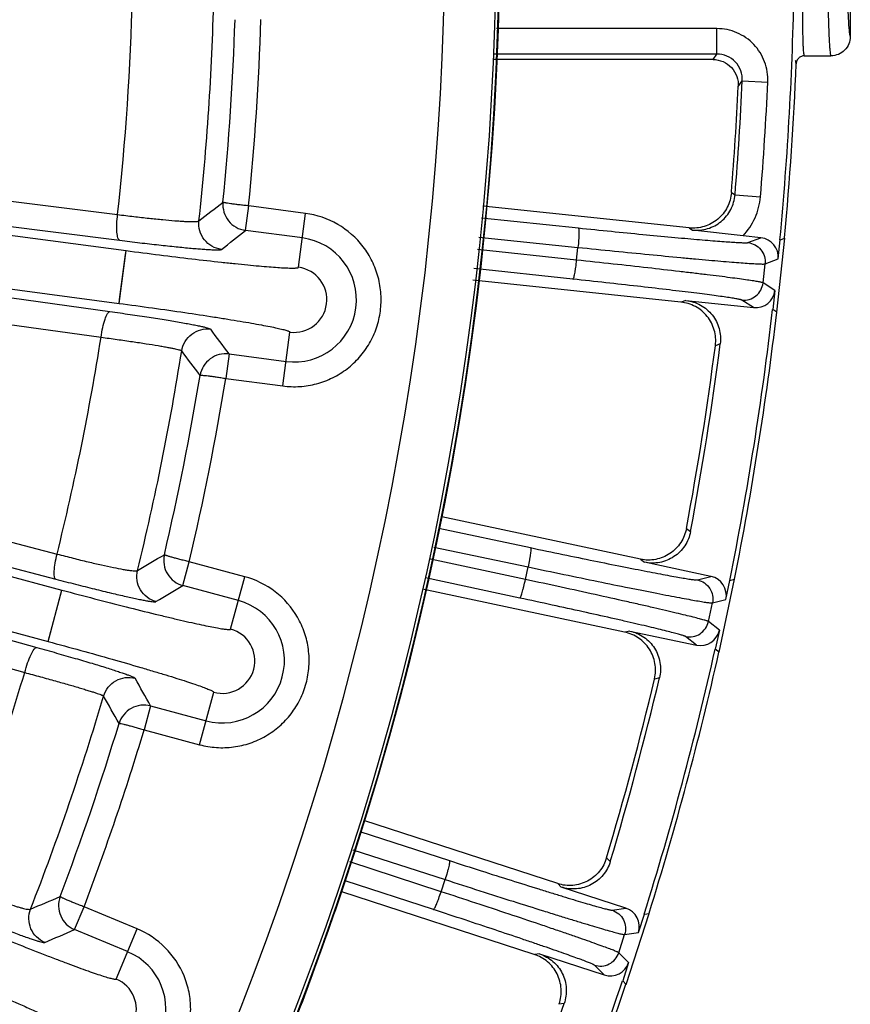
# Model space of a CAD drawing. Units: inches. Extents: x 0 to 17, y 0 to 11.
# Drawn here: x 5.8 to 6.2, y 3.5 to 4 of the extents above; entities that cross this region are included whole.
import ezdxf

# ---------------------------------------------------------------- set-up
doc = ezdxf.new("R2010")
doc.units = ezdxf.units.IN
doc.header["$LTSCALE"] = 0.935
doc.header["$MEASUREMENT"] = 0
doc.layers.get('0').update_dxf_attribs({"linetype": 'CONTINUOUS'})
doc.layers.add('3_ALL_AXES', color=7, linetype='CONTINUOUS')
doc.layers.add('7_ALL_FEATURES', color=7, linetype='CONTINUOUS')

msp = doc.modelspace()

# ---------------------------------------------------------------- linework, layer by layer
at = {"color": 7, "linetype": 'CONTINUOUS'}
msp.add_line((6.18619, 3.99208), (6.18619, 3.96749), dxfattribs=at)
at = {"color": 9, "linetype": 'CONTINUOUS'}
for p, q in [((5.21584, 3.95767), (5.8302, 3.88102)), ((5.21681, 3.94519), (5.83117, 3.86853)), ((5.21681, 3.94519), (5.83434, 3.86351)), ((5.22008, 3.91865), (5.83095, 3.83786)), ((5.22008, 3.91865), (5.82645, 3.83392)), ((5.21581, 3.90617), (5.82218, 3.82144)), ((5.89231, 3.87331), (5.89388, 3.8852)), ((5.92153, 3.88155), (5.89388, 3.8852)), ((5.91807, 3.8554), (5.92153, 3.88155)), ((5.91996, 3.86966), (5.89231, 3.87331)), ((5.21579, 3.86876), (5.80078, 3.71614)), ((5.83095, 3.83786), (5.83434, 3.86351)), ((5.83409, 3.86165), (5.83434, 3.86351)), ((5.21514, 3.8566), (5.80013, 3.70397)), ((5.21514, 3.8566), (5.80318, 3.69866)), ((5.22164, 3.82806), (5.79646, 3.67367)), ((5.22164, 3.82806), (5.79094, 3.67078)), ((5.91045, 3.79778), (5.91391, 3.82393)), ((5.21575, 3.8159), (5.78505, 3.65862)), ((5.88437, 3.81333), (5.8828, 3.80144)), ((5.88437, 3.81333), (5.91202, 3.80967)), ((5.8828, 3.80144), (5.91045, 3.79778)), ((5.86192, 3.70081), (5.86503, 3.7124)), ((5.89197, 3.70516), (5.86503, 3.7124)), ((5.88886, 3.69358), (5.86192, 3.70081)), ((5.88513, 3.67969), (5.89197, 3.70516)), ((5.79646, 3.67367), (5.80318, 3.69866)), ((5.80268, 3.69685), (5.80318, 3.69866)), ((5.87005, 3.62356), (5.87689, 3.64903)), ((5.84623, 3.64238), (5.84312, 3.63079)), ((5.84623, 3.64238), (5.87316, 3.63514)), ((5.84312, 3.63079), (5.87005, 3.62356)), ((5.80928, 3.53375), (5.81388, 3.54483)), ((5.83964, 3.53414), (5.81388, 3.54483)), ((5.83504, 3.52307), (5.80928, 3.53375)), ((5.82953, 3.50978), (5.83964, 3.53414))]:
    msp.add_line(p, q, dxfattribs=at)
for points in [[(5.83095, 3.83786), (5.83119, 3.83973), (5.83409, 3.86165)], [(5.79646, 3.67367), (5.79695, 3.67549), (5.80268, 3.69685)]]:
    msp.add_lwpolyline(points, dxfattribs=at)
at = {"color": 7, "linetype": 'CONTINUOUS'}
for centre, radius, start, end in [((4.56119, 4.01885), 1.45454, 334.92728, 85.00463), ((4.56119, 4.01885), 1.45478, 341.33335, 78.66811), ((4.13425, 4.16308), 1.90542, 340.72041, 341.33322), ((4.55838, 4.01472), 1.4561, 337.12808, 340.72049)]:
    msp.add_arc(centre, radius, start, end, dxfattribs=at)
at = {"color": 9, "linetype": 'CONTINUOUS'}
for centre, radius, start, end in [((4.56119, 4.01885), 1.45305, 334.87364, 20.07266), ((4.56119, 4.01885), 1.42806, 334.97416, 20.07266), ((4.58041, 4.01887), 1.25737, 353.70552, 358.59057), ((4.57003, 4.01888), 1.30732, 353.80969, 358.56617), ((4.56119, 4.01885), 1.32678, 354.2983, 358.1336), ((4.56119, 4.01885), 1.33937, 354.2735, 358.15841), ((3.56237, 6.84326), 3.75729, 307.88676, 308.11274), ((3.52649, 6.86007), 3.81023, 308.15856, 308.38285), ((5.91599, 3.83966), 0.03025, 262.466, 82.466), ((5.91599, 3.83966), 0.01587, 262.466, 82.466), ((2.81545, 1.53836), 3.82018, 36.54922, 36.77418), ((4.58085, 4.01886), 1.25693, 346.06363, 350.96313), ((4.57052, 4.01886), 1.30684, 346.2467, 351.01806), ((2.86089, 1.55003), 3.75925, 36.81919, 37.04632), ((4.56119, 4.01885), 1.32678, 346.7983, 350.6336), ((4.56119, 4.01885), 1.33937, 346.7735, 350.65841), ((3.94441, 6.94127), 3.74777, 300.38187, 300.61294), ((3.90056, 6.98027), 3.82122, 300.65457, 300.88267), ((5.88101, 3.66436), 0.03025, 254.966, 74.966), ((5.88101, 3.66436), 0.01587, 254.966, 74.966), ((4.58099, 4.01883), 1.25679, 338.41956, 343.34485), ((2.50878, 1.78865), 3.8177, 29.04916, 29.27994), ((4.5706, 4.01884), 1.30675, 338.67942, 343.4771), ((2.56317, 1.79871), 3.74779, 29.31896, 29.55253), ((4.56119, 4.01885), 1.32678, 339.2983, 343.1336), ((4.56119, 4.01885), 1.33937, 339.2735, 343.15841), ((4.32679, 7.00701), 3.75889, 292.87445, 293.11269), ((4.29475, 7.03653), 3.81618, 293.14663, 293.3828), ((5.82345, 3.49512), 0.03025, 247.466, 67.466), ((5.82345, 3.49512), 0.01587, 247.466, 67.466)]:
    msp.add_arc(centre, radius, start, end, dxfattribs=at)
for points, knots in [([(5.88141, 3.88703), (5.88125, 3.88544), (5.88156, 3.88215), (5.88384, 3.87778), (5.88758, 3.87458), (5.89072, 3.87353), (5.89231, 3.87331)], [0, 0, 0, 0, 0.249715, 0.499663, 0.749831, 1, 1, 1, 1]), ([(5.89388, 3.8852), (5.89308, 3.88528), (5.89152, 3.88545), (5.88924, 3.88571), (5.88714, 3.88598), (5.88529, 3.88623), (5.88394, 3.88644), (5.88303, 3.8866), (5.88249, 3.8867), (5.88207, 3.88679), (5.88174, 3.88688), (5.88154, 3.88694), (5.88142, 3.887), (5.88141, 3.88703)], [0, 0, 0, 0, 0.19041, 0.373812, 0.54349, 0.693216, 0.817544, 0.868737, 0.911989, 0.946937, 0.97325, 0.9907, 1, 1, 1, 1]), ([(5.83117, 3.86853), (5.83098, 3.86859), (5.83062, 3.86897), (5.83029, 3.8698), (5.83003, 3.871), (5.82978, 3.87324), (5.82978, 3.87663), (5.83001, 3.87949), (5.8302, 3.88102)], [0, 0, 0, 0, 0.044735, 0.113144, 0.208909, 0.331039, 0.640176, 1, 1, 1, 1]), ([(5.8302, 3.88102), (5.83283, 3.88068), (5.83792, 3.88006), (5.84525, 3.87923), (5.85189, 3.87854), (5.85691, 3.8781), (5.86044, 3.87784), (5.86268, 3.8777), (5.86463, 3.87761), (5.86628, 3.87757), (5.86761, 3.87757), (5.86862, 3.87762), (5.86928, 3.87771), (5.86965, 3.87782), (5.86973, 3.87791)], [0, 0, 0, 0, 0.199936, 0.38741, 0.556804, 0.703665, 0.767387, 0.824036, 0.87326, 0.914736, 0.94823, 0.97356, 0.990693, 1, 1, 1, 1]), ([(5.8806, 3.86408), (5.879, 3.86429), (5.87586, 3.86536), (5.8721, 3.86859), (5.86985, 3.873), (5.86956, 3.87631), (5.86973, 3.87791)], [0, 0, 0, 0, 0.249713, 0.5, 0.750287, 1, 1, 1, 1]), ([(5.91045, 3.79778), (5.91319, 3.79742), (5.91875, 3.79724), (5.92697, 3.79859), (5.93477, 3.80152), (5.94185, 3.80592), (5.94794, 3.81161), (5.9528, 3.81838), (5.95624, 3.82597), (5.95814, 3.83409), (5.95842, 3.84242), (5.95707, 3.85064), (5.95413, 3.85845), (5.94829, 3.86786), (5.9377, 3.8772), (5.92698, 3.88082), (5.92153, 3.88155)], [0, 0, 0, 0, 0.062527, 0.125167, 0.187732, 0.250298, 0.312875, 0.375451, 0.438024, 0.500598, 0.563174, 0.625748, 0.688322, 0.750885, 0.875399, 1, 1, 1, 1]), ([(5.83117, 3.86853), (5.83446, 3.86812), (5.84083, 3.86734), (5.85001, 3.86629), (5.85832, 3.8654), (5.86459, 3.86479), (5.86901, 3.8644), (5.87181, 3.86418), (5.87425, 3.86402), (5.8763, 3.86391), (5.87796, 3.86386), (5.87921, 3.86386), (5.88, 3.86391), (5.88041, 3.86399), (5.88055, 3.86404), (5.8806, 3.86408)], [0, 0, 0, 0, 0.200157, 0.38785, 0.557454, 0.704505, 0.768305, 0.825015, 0.874276, 0.915754, 0.949199, 0.974402, 0.991266, 0.996607, 1, 1, 1, 1]), ([(5.83434, 3.86351), (5.83977, 3.86279), (5.8504, 3.86142), (5.86586, 3.85954), (5.8781, 3.85815), (5.88714, 3.85719), (5.8932, 3.85658), (5.89871, 3.85607), (5.90359, 3.85565), (5.90781, 3.85533), (5.91133, 3.85512), (5.91411, 3.85502), (5.91596, 3.85501), (5.91705, 3.85507), (5.91758, 3.85515), (5.9179, 3.85522), (5.91806, 3.85534), (5.91807, 3.8554)], [0, 0, 0, 0, 0.194692, 0.381854, 0.55434, 0.632984, 0.705541, 0.771315, 0.829678, 0.880075, 0.922031, 0.955157, 0.979166, 0.987701, 0.993929, 0.997912, 1, 1, 1, 1]), ([(5.83095, 3.83786), (5.83637, 3.83715), (5.847, 3.8357), (5.86242, 3.8335), (5.87459, 3.83166), (5.88358, 3.83024), (5.88959, 3.82925), (5.89504, 3.82832), (5.89986, 3.82745), (5.90402, 3.82666), (5.90747, 3.82595), (5.91019, 3.82533), (5.91197, 3.82485), (5.913, 3.82451), (5.9135, 3.8243), (5.91379, 3.82415), (5.91392, 3.82399), (5.91391, 3.82393)], [0, 0, 0, 0, 0.194692, 0.381854, 0.55434, 0.632984, 0.705541, 0.771315, 0.829678, 0.880076, 0.922031, 0.955157, 0.979166, 0.987701, 0.993929, 0.997912, 1, 1, 1, 1]), ([(5.82218, 3.82144), (5.82239, 3.82303), (5.82291, 3.826), (5.82391, 3.82985), (5.82491, 3.8324), (5.82578, 3.83361), (5.82625, 3.83391), (5.82645, 3.83392)], [0, 0, 0, 0, 0.357054, 0.667512, 0.887006, 0.95572, 1, 1, 1, 1]), ([(5.82645, 3.83392), (5.82973, 3.83346), (5.8361, 3.83255), (5.84524, 3.83118), (5.8535, 3.82988), (5.85973, 3.82884), (5.86411, 3.82806), (5.86688, 3.82754), (5.86928, 3.82707), (5.8713, 3.82664), (5.87292, 3.82626), (5.87413, 3.82592), (5.87488, 3.82568), (5.87526, 3.82549), (5.87538, 3.8254), (5.87542, 3.82536)], [0, 0, 0, 0, 0.199852, 0.387421, 0.55699, 0.704094, 0.767973, 0.824792, 0.874125, 0.915672, 0.949175, 0.974401, 0.99127, 0.996611, 1, 1, 1, 1]), ([(5.86133, 3.81483), (5.86158, 3.81642), (5.86272, 3.81953), (5.86604, 3.82321), (5.87051, 3.82536), (5.87382, 3.82557), (5.87542, 3.82536)], [0, 0, 0, 0, 0.249713, 0.5, 0.750287, 1, 1, 1, 1]), ([(5.82218, 3.82144), (5.8248, 3.82109), (5.82989, 3.82039), (5.8372, 3.81935), (5.84381, 3.81835), (5.84879, 3.81755), (5.85228, 3.81694), (5.8545, 3.81654), (5.85642, 3.81617), (5.85804, 3.81584), (5.85933, 3.81554), (5.8603, 3.81528), (5.8609, 3.81508), (5.8612, 3.81493), (5.8613, 3.81486), (5.86133, 3.81483)], [0, 0, 0, 0, 0.199865, 0.387442, 0.557018, 0.704125, 0.768004, 0.824822, 0.874151, 0.915693, 0.949189, 0.974408, 0.99127, 0.996609, 1, 1, 1, 1]), ([(5.88437, 3.81333), (5.88278, 3.81354), (5.87949, 3.81334), (5.87504, 3.81121), (5.8717, 3.80759), (5.87055, 3.8045), (5.87028, 3.80292)], [0, 0, 0, 0, 0.25005, 0.500165, 0.750171, 1, 1, 1, 1]), ([(5.87028, 3.80292), (5.87031, 3.80295), (5.87043, 3.80298), (5.87065, 3.80298), (5.87098, 3.80297), (5.87163, 3.80294), (5.8727, 3.80285), (5.87424, 3.80268), (5.8761, 3.80244), (5.87819, 3.80215), (5.88046, 3.80181), (5.88201, 3.80157), (5.8828, 3.80144)], [0, 0, 0, 0, 0.009628, 0.027048, 0.053289, 0.088255, 0.182758, 0.307114, 0.45683, 0.626434, 0.809724, 1, 1, 1, 1]), ([(5.80013, 3.70397), (5.79997, 3.70405), (5.79967, 3.70446), (5.79935, 3.70579), (5.79937, 3.70829), (5.79983, 3.71194), (5.80042, 3.71468), (5.80078, 3.71614)], [0, 0, 0, 0, 0.044302, 0.112269, 0.32896, 0.638042, 1, 1, 1, 1]), ([(5.80078, 3.71614), (5.80336, 3.71546), (5.80837, 3.71418), (5.81558, 3.71241), (5.82212, 3.7109), (5.82782, 3.70967), (5.83196, 3.70887), (5.83474, 3.7084), (5.83638, 3.70817), (5.83771, 3.70802), (5.83873, 3.70797), (5.83941, 3.70799), (5.83979, 3.70808), (5.83988, 3.70817)], [0, 0, 0, 0, 0.199793, 0.387179, 0.556488, 0.70325, 0.823516, 0.872702, 0.914159, 0.947666, 0.973058, 0.990343, 1, 1, 1, 1]), ([(5.85291, 3.71584), (5.85255, 3.71428), (5.85243, 3.71098), (5.85412, 3.70635), (5.85741, 3.70268), (5.86037, 3.70123), (5.86192, 3.70081)], [0, 0, 0, 0, 0.249715, 0.499663, 0.749831, 1, 1, 1, 1]), ([(5.86503, 3.7124), (5.86425, 3.71258), (5.86272, 3.71295), (5.8605, 3.71351), (5.85846, 3.71404), (5.85665, 3.71454), (5.85534, 3.71492), (5.85446, 3.71519), (5.85394, 3.71536), (5.85353, 3.71552), (5.85322, 3.71564), (5.85302, 3.71573), (5.85292, 3.7158), (5.85291, 3.71584)], [0, 0, 0, 0, 0.19041, 0.373812, 0.54349, 0.693216, 0.817544, 0.868737, 0.911989, 0.946937, 0.97325, 0.9907, 1, 1, 1, 1]), ([(5.84885, 3.69303), (5.8473, 3.69345), (5.84432, 3.69492), (5.84102, 3.69861), (5.83936, 3.70329), (5.8395, 3.7066), (5.83988, 3.70817)], [0, 0, 0, 0, 0.249713, 0.5, 0.750287, 1, 1, 1, 1]), ([(5.80013, 3.70397), (5.80336, 3.70313), (5.80962, 3.70152), (5.81863, 3.69926), (5.82681, 3.69728), (5.83298, 3.69584), (5.83734, 3.69488), (5.84011, 3.69429), (5.84252, 3.69381), (5.84455, 3.69343), (5.8462, 3.69316), (5.84744, 3.693), (5.84823, 3.69294), (5.84866, 3.69297), (5.8488, 3.693), (5.84885, 3.69303)], [0, 0, 0, 0, 0.20012, 0.387844, 0.557497, 0.704579, 0.768383, 0.82509, 0.874342, 0.915807, 0.949238, 0.974425, 0.991275, 0.996612, 1, 1, 1, 1]), ([(5.87005, 3.62356), (5.87272, 3.62284), (5.87821, 3.62194), (5.88654, 3.6222), (5.89466, 3.62409), (5.90225, 3.62753), (5.90903, 3.63238), (5.91473, 3.63846), (5.91913, 3.64553), (5.92208, 3.65333), (5.92344, 3.66155), (5.92317, 3.66988), (5.92128, 3.678), (5.91672, 3.68809), (5.90744, 3.69874), (5.89728, 3.70373), (5.89197, 3.70516)], [0, 0, 0, 0, 0.062527, 0.125167, 0.187732, 0.250298, 0.312875, 0.375451, 0.438024, 0.500598, 0.563174, 0.625748, 0.688322, 0.750885, 0.875399, 1, 1, 1, 1]), ([(5.80318, 3.69866), (5.80846, 3.69724), (5.81883, 3.69449), (5.83391, 3.69061), (5.84586, 3.68763), (5.8547, 3.6855), (5.86063, 3.68411), (5.86602, 3.68288), (5.87081, 3.68183), (5.87495, 3.68096), (5.87841, 3.6803), (5.88116, 3.67983), (5.88299, 3.67958), (5.88407, 3.6795), (5.8846, 3.67951), (5.88494, 3.67954), (5.88511, 3.67963), (5.88513, 3.67969)], [0, 0, 0, 0, 0.194692, 0.381854, 0.55434, 0.632984, 0.705541, 0.771315, 0.829678, 0.880075, 0.922031, 0.955157, 0.979166, 0.987701, 0.993929, 0.997912, 1, 1, 1, 1]), ([(5.79646, 3.67367), (5.80175, 3.67226), (5.8121, 3.66944), (5.82709, 3.66524), (5.83893, 3.66183), (5.84764, 3.65925), (5.85348, 3.65748), (5.85876, 3.65585), (5.86343, 3.65436), (5.86745, 3.65303), (5.87078, 3.65187), (5.87339, 3.6509), (5.87509, 3.6502), (5.87607, 3.64972), (5.87653, 3.64945), (5.87681, 3.64926), (5.87691, 3.64909), (5.87689, 3.64903)], [0, 0, 0, 0, 0.194692, 0.381854, 0.55434, 0.632984, 0.705541, 0.771315, 0.829678, 0.880076, 0.922031, 0.955157, 0.979166, 0.987701, 0.993929, 0.997912, 1, 1, 1, 1]), ([(5.78505, 3.65862), (5.78547, 3.66021), (5.78637, 3.66316), (5.78788, 3.66695), (5.78921, 3.66942), (5.79023, 3.67055), (5.79074, 3.6708), (5.79094, 3.67078)], [0, 0, 0, 0, 0.356141, 0.667611, 0.888048, 0.956603, 1, 1, 1, 1]), ([(5.79094, 3.67078), (5.79415, 3.66989), (5.80039, 3.66815), (5.80934, 3.66559), (5.81742, 3.6632), (5.82351, 3.66134), (5.82778, 3.65999), (5.83048, 3.65911), (5.83283, 3.65832), (5.83479, 3.65762), (5.83636, 3.65703), (5.83752, 3.65654), (5.83824, 3.65619), (5.8386, 3.65595), (5.83871, 3.65585), (5.83874, 3.6558)], [0, 0, 0, 0, 0.199641, 0.387135, 0.556713, 0.703875, 0.767793, 0.824655, 0.874031, 0.915615, 0.949148, 0.974396, 0.991276, 0.996615, 1, 1, 1, 1]), ([(5.78505, 3.65862), (5.78763, 3.65793), (5.79262, 3.65659), (5.79979, 3.65461), (5.80627, 3.65278), (5.81115, 3.65136), (5.81457, 3.65032), (5.81674, 3.64965), (5.81862, 3.64905), (5.8202, 3.64853), (5.82146, 3.64809), (5.8224, 3.64773), (5.82298, 3.64747), (5.82327, 3.6473), (5.82336, 3.64723), (5.82339, 3.6472)], [0, 0, 0, 0, 0.199784, 0.387397, 0.55707, 0.704301, 0.768241, 0.825117, 0.874494, 0.916066, 0.949568, 0.974758, 0.991528, 0.996772, 1, 1, 1, 1]), ([(5.82339, 3.6472), (5.82385, 3.64874), (5.82538, 3.65168), (5.82916, 3.6549), (5.83387, 3.65644), (5.83718, 3.65622), (5.83874, 3.6558)], [0, 0, 0, 0, 0.249713, 0.5, 0.750287, 1, 1, 1, 1]), ([(5.84623, 3.64238), (5.84468, 3.64279), (5.84138, 3.64302), (5.8367, 3.6415), (5.83292, 3.63834), (5.83137, 3.63542), (5.8309, 3.63389)], [0, 0, 0, 0, 0.25005, 0.500165, 0.750171, 1, 1, 1, 1]), ([(5.8309, 3.63389), (5.83093, 3.63392), (5.83105, 3.63394), (5.83127, 3.63391), (5.8316, 3.63386), (5.83224, 3.63374), (5.83329, 3.63351), (5.83479, 3.63314), (5.8366, 3.63266), (5.83864, 3.6321), (5.84084, 3.63147), (5.84235, 3.63103), (5.84312, 3.63079)], [0, 0, 0, 0, 0.009628, 0.027048, 0.053289, 0.088255, 0.182758, 0.307114, 0.45683, 0.626434, 0.809724, 1, 1, 1, 1]), ([(5.74968, 3.55658), (5.75217, 3.55556), (5.75703, 3.55363), (5.76403, 3.55093), (5.7704, 3.54857), (5.77596, 3.54663), (5.78002, 3.54531), (5.78275, 3.54451), (5.78437, 3.54409), (5.78569, 3.54379), (5.78672, 3.54362), (5.78742, 3.54358), (5.78781, 3.54364), (5.78792, 3.54372)], [0, 0, 0, 0, 0.199575, 0.386858, 0.556095, 0.702775, 0.822956, 0.87211, 0.913555, 0.94708, 0.972544, 0.989989, 1, 1, 1, 1]), ([(5.8023, 3.54983), (5.80174, 3.54832), (5.80119, 3.54507), (5.80227, 3.54026), (5.80505, 3.5362), (5.8078, 3.53437), (5.80928, 3.53375)], [0, 0, 0, 0, 0.249715, 0.499663, 0.749831, 1, 1, 1, 1]), ([(5.81388, 3.54483), (5.81313, 3.54512), (5.81166, 3.54568), (5.80953, 3.54652), (5.80757, 3.54732), (5.80585, 3.54805), (5.8046, 3.5486), (5.80376, 3.54899), (5.80327, 3.54922), (5.80288, 3.54943), (5.80259, 3.54959), (5.80241, 3.5497), (5.80231, 3.54979), (5.8023, 3.54983)], [0, 0, 0, 0, 0.19041, 0.373812, 0.54349, 0.693216, 0.817544, 0.868737, 0.911989, 0.946937, 0.97325, 0.9907, 1, 1, 1, 1]), ([(5.74747, 3.54494), (5.75059, 3.54367), (5.75665, 3.54123), (5.76538, 3.53778), (5.7733, 3.53471), (5.77931, 3.53246), (5.78354, 3.53092), (5.78624, 3.52996), (5.78859, 3.52916), (5.79058, 3.52851), (5.79219, 3.52802), (5.79342, 3.5277), (5.7942, 3.52754), (5.79463, 3.52751), (5.79478, 3.52752), (5.79483, 3.52754)], [0, 0, 0, 0, 0.199991, 0.387725, 0.557441, 0.704586, 0.768412, 0.825132, 0.874389, 0.915852, 0.949274, 0.974451, 0.991289, 0.996618, 1, 1, 1, 1]), ([(5.79483, 3.52754), (5.79335, 3.52816), (5.79059, 3.53), (5.78779, 3.5341), (5.78676, 3.53895), (5.78734, 3.54222), (5.78792, 3.54372)], [0, 0, 0, 0, 0.249713, 0.5, 0.750287, 1, 1, 1, 1]), ([(5.75076, 3.53929), (5.75581, 3.53719), (5.76573, 3.53311), (5.78018, 3.5273), (5.79163, 3.52278), (5.80012, 3.51952), (5.80582, 3.51736), (5.811, 3.51544), (5.81561, 3.51377), (5.81961, 3.51237), (5.82295, 3.51126), (5.82561, 3.51044), (5.8274, 3.50996), (5.82846, 3.50973), (5.82899, 3.50967), (5.82932, 3.50965), (5.82951, 3.50973), (5.82953, 3.50978)], [0, 0, 0, 0, 0.194692, 0.381854, 0.55434, 0.632984, 0.705541, 0.771315, 0.829678, 0.880075, 0.922031, 0.955157, 0.979166, 0.987701, 0.993929, 0.997912, 1, 1, 1, 1]), ([(5.80726, 3.4561), (5.80981, 3.45504), (5.81513, 3.45343), (5.82342, 3.4526), (5.83172, 3.45341), (5.8397, 3.45583), (5.84705, 3.45975), (5.8535, 3.46504), (5.85879, 3.47148), (5.86272, 3.47883), (5.86515, 3.4868), (5.86597, 3.4951), (5.86516, 3.50339), (5.86195, 3.51399), (5.85414, 3.52576), (5.84472, 3.53204), (5.83964, 3.53414)], [0, 0, 0, 0, 0.062527, 0.125167, 0.187732, 0.250298, 0.312875, 0.375451, 0.438024, 0.500598, 0.563174, 0.625748, 0.688322, 0.750885, 0.875399, 1, 1, 1, 1]), ([(5.74084, 3.51539), (5.74589, 3.51329), (5.75579, 3.50915), (5.77011, 3.50303), (5.7814, 3.49811), (5.7897, 3.49441), (5.79526, 3.4919), (5.80028, 3.48959), (5.80471, 3.4875), (5.80852, 3.48566), (5.81167, 3.48408), (5.81413, 3.48277), (5.81574, 3.48185), (5.81664, 3.48126), (5.81706, 3.48093), (5.81731, 3.4807), (5.81739, 3.48052), (5.81737, 3.48046)], [0, 0, 0, 0, 0.194692, 0.381854, 0.55434, 0.632984, 0.705541, 0.771315, 0.829678, 0.880076, 0.922031, 0.955157, 0.979166, 0.987701, 0.993929, 0.997912, 1, 1, 1, 1])]:
    msp.add_open_spline(points, degree=3, knots=knots, dxfattribs=at)
at = {"layer": '3_ALL_AXES', "color": 7, "linetype": 'CONTINUOUS'}
msp.add_line((6.16388, 3.95809), (6.17678, 3.95809), dxfattribs=at)
at = {"layer": '7_ALL_FEATURES', "color": 9, "linetype": 'CONTINUOUS'}
for p, q in [((6.12136, 3.9713), (6.01431, 3.9713)), ((6.12136, 3.95891), (6.12136, 3.9713)), ((6.12136, 3.95891), (6.01314, 3.95891)), ((6.11952, 3.95635), (6.12136, 3.95891)), ((6.13176, 3.94317), (6.13372, 3.94594)), ((6.13372, 3.94594), (6.1461, 3.94536)), ((6.12844, 3.89175), (6.13018, 3.89063)), ((6.13018, 3.89063), (6.14253, 3.88962)), ((6.00698, 3.87939), (6.05405, 3.87452)), ((6.10785, 3.8745), (6.10947, 3.87348)), ((6.00576, 3.87007), (6.05388, 3.86509)), ((6.1364, 3.86739), (6.14275, 3.86977)), ((6.05323, 3.8589), (6.00498, 3.86405)), ((6.05323, 3.8589), (6.05388, 3.86509)), ((6.14476, 3.85706), (6.15111, 3.85944)), ((6.05143, 3.84964), (6.00326, 3.85478)), ((6.1438, 3.84785), (6.14476, 3.85706)), ((6.14951, 3.8442), (6.1438, 3.84785)), ((6.13918, 3.83584), (6.13347, 3.83949)), ((6.10631, 3.8393), (6.10407, 3.83846)), ((6.12299, 3.81821), (6.12062, 3.81732)), ((5.9862, 3.72867), (6.03079, 3.71926)), ((6.10657, 3.72862), (6.10855, 3.72704)), ((5.98378, 3.71957), (6.02963, 3.7099)), ((6.02834, 3.70381), (5.98221, 3.71369)), ((6.08429, 3.71362), (6.08617, 3.71214)), ((6.02834, 3.70381), (6.02963, 3.7099)), ((6.02558, 3.69479), (5.97979, 3.7046)), ((6.11194, 3.70357), (6.1185, 3.70527)), ((6.11725, 3.68336), (6.11918, 3.69242)), ((6.11918, 3.69242), (6.12574, 3.69412)), ((6.12256, 3.67913), (6.11725, 3.68336)), ((6.07908, 3.67877), (6.07676, 3.67818)), ((6.11141, 3.6719), (6.10611, 3.67612)), ((6.09347, 3.65606), (6.09101, 3.65542)), ((5.94786, 3.58137), (5.99142, 3.56729)), ((5.94446, 3.57259), (5.98929, 3.5581)), ((6.06777, 3.56867), (6.06958, 3.56689)), ((5.98737, 3.55218), (5.94303, 3.56666)), ((5.98369, 3.5435), (5.94084, 3.55749)), ((5.98737, 3.55218), (5.98929, 3.5581)), ((6.04404, 3.55609), (6.04576, 3.55442)), ((6.07049, 3.54319), (6.07719, 3.5442)), ((6.07366, 3.52255), (6.07652, 3.53135)), ((6.07652, 3.53135), (6.08323, 3.53236)), ((6.03522, 3.52197), (6.03285, 3.52162)), ((6.07849, 3.51779), (6.07366, 3.52255)), ((6.06665, 3.51176), (6.06182, 3.51651)), ((6.04715, 3.49788), (6.04464, 3.4975))]:
    msp.add_line(p, q, dxfattribs=at)
at = {"layer": '7_ALL_FEATURES', "color": 7, "linetype": 'CONTINUOUS'}
for p, q in [((6.11952, 3.95635), (6.01289, 3.95635)), ((6.10785, 3.8745), (6.00771, 3.88503)), ((6.13406, 3.87068), (6.10947, 3.87348)), ((6.14275, 3.86977), (6.13406, 3.87068)), ((6.15053, 3.83358), (6.15432, 3.86962)), ((6.15111, 3.85944), (6.1521, 3.86879)), ((6.1521, 3.86879), (6.15432, 3.86962)), ((6.10383, 3.83849), (6.00273, 3.84912)), ((6.14951, 3.8442), (6.14853, 3.83486)), ((6.10631, 3.8393), (6.13918, 3.83584)), ((6.15053, 3.83358), (6.14853, 3.83486)), ((6.08429, 3.71362), (5.98767, 3.73416)), ((6.1185, 3.70527), (6.08617, 3.71214)), ((6.12246, 3.66846), (6.12999, 3.70391)), ((6.12574, 3.69412), (6.1277, 3.70331)), ((6.1277, 3.70331), (6.12999, 3.70391)), ((6.07653, 3.67823), (5.97832, 3.6991)), ((6.07908, 3.67877), (6.11141, 3.6719)), ((6.12256, 3.67913), (6.1206, 3.66994)), ((6.12246, 3.66846), (6.1206, 3.66994)), ((6.04404, 3.55609), (5.94991, 3.58668)), ((6.07719, 3.5442), (6.04576, 3.55442)), ((6.03262, 3.5217), (5.93908, 3.55209)), ((6.07728, 3.50719), (6.08848, 3.54165)), ((6.08323, 3.53236), (6.08613, 3.5413)), ((6.08613, 3.5413), (6.08848, 3.54165)), ((6.03522, 3.52197), (6.06665, 3.51176)), ((6.07849, 3.51779), (6.07559, 3.50885)), ((6.07728, 3.50719), (6.07559, 3.50885))]:
    msp.add_line(p, q, dxfattribs=at)
for centre, radius, start, end in [((4.56119, 4.01885), 1.59788, 354.61168, 359.0311), ((4.56119, 4.01885), 1.6, 354.64885, 357.68622), ((4.56794, 4.01841), 1.56563, 355.35955, 357.24558), ((4.56119, 4.01885), 1.59788, 348.61168, 353.38832), ((4.56119, 4.01885), 1.6, 348.64885, 353.35115), ((4.56381, 4.01843), 1.56975, 349.36083, 352.63917), ((4.56119, 4.01885), 1.57464, 349.32032, 352.67968), ((4.56119, 4.01885), 1.59788, 342.61168, 347.38832), ((4.56119, 4.01885), 1.6, 342.64885, 347.35115), ((4.56375, 4.01816), 1.56975, 343.36083, 346.63917), ((4.56119, 4.01885), 1.57464, 343.32032, 346.67968), ((4.56119, 4.01885), 1.59788, 336.61168, 341.38832), ((4.56119, 4.01885), 1.6, 336.64885, 341.35115), ((4.56119, 4.01885), 1.57464, 337.32032, 340.67968)]:
    msp.add_arc(centre, radius, start, end, dxfattribs=at)
at = {"layer": '7_ALL_FEATURES', "color": 9, "linetype": 'CONTINUOUS'}
for radius, start, end in [(1.57422, 355.32829, 357.34538), (1.58661, 355.32837, 357.34535)]:
    msp.add_arc((4.56119, 4.01885), radius, start, end, dxfattribs=at)
at = {"layer": '7_ALL_FEATURES', "color": 7, "linetype": 'CONTINUOUS'}
for centre, major_axis, start_param, end_param in [((6.14176, 3.86042), (0.00881, 0.0033), -0.463221, 1.106966), ((6.14016, 3.84519), (0.00793, -0.00506), -1.106966, 0.463221), ((6.11654, 3.69607), (0.00911, 0.00236), -0.463221, 1.106966), ((6.11336, 3.68109), (0.00736, -0.00586), -1.106966, 0.463221), ((6.07428, 3.53526), (0.0093, 0.0014), -0.463221, 1.106966), ((6.06955, 3.5207), (0.0067, -0.0066), -1.106966, 0.463221)]:
    msp.add_ellipse(centre, major_axis=major_axis, ratio=0.999239, start_param=start_param, end_param=end_param, dxfattribs=at)
at = {"layer": '7_ALL_FEATURES', "color": 9, "linetype": 'CONTINUOUS'}
for points, knots in [([(6.17499, 4.01885), (6.17499, 4.0149), (6.17501, 4.00714), (6.17511, 3.99589), (6.17525, 3.98699), (6.17539, 3.98042), (6.17551, 3.97602), (6.17564, 3.97203), (6.17577, 3.96849), (6.17592, 3.96543), (6.17608, 3.96289), (6.17624, 3.96089), (6.17638, 3.95956), (6.1765, 3.95879), (6.17659, 3.95842), (6.17666, 3.9582), (6.17675, 3.95809), (6.17678, 3.95809)], [0, 0, 0, 0, 0.194721, 0.382106, 0.55467, 0.633366, 0.705981, 0.771783, 0.830172, 0.880581, 0.922521, 0.95563, 0.979582, 0.988069, 0.994234, 0.998119, 1, 1, 1, 1]), ([(6.16296, 4.00285), (6.16296, 3.99975), (6.16291, 3.99377), (6.16289, 3.98522), (6.16293, 3.97756), (6.16297, 3.97182), (6.16304, 3.96783), (6.1631, 3.96533), (6.16318, 3.96319), (6.16328, 3.96142), (6.16339, 3.96002), (6.16352, 3.95902), (6.16365, 3.95843), (6.16377, 3.95815), (6.16385, 3.95809), (6.16388, 3.95809)], [0, 0, 0, 0, 0.207219, 0.399573, 0.571843, 0.719544, 0.782901, 0.838707, 0.886577, 0.926212, 0.957389, 0.979923, 0.993827, 0.997702, 1, 1, 1, 1]), ([(6.18463, 3.99304), (6.18466, 3.99117), (6.18475, 3.98762), (6.1849, 3.9826), (6.18507, 3.9782), (6.18526, 3.9745), (6.18544, 3.97189), (6.1856, 3.9702), (6.18571, 3.96924), (6.18582, 3.96849), (6.18592, 3.968), (6.18601, 3.96772), (6.18606, 3.96758), (6.18614, 3.96748), (6.18619, 3.96749)], [0, 0, 0, 0, 0.217841, 0.414697, 0.587076, 0.73211, 0.847272, 0.893077, 0.930767, 0.960184, 0.981295, 0.988768, 0.994244, 1, 1, 1, 1]), ([(6.1461, 3.94536), (6.14625, 3.94867), (6.1452, 3.95544), (6.13977, 3.96409), (6.13139, 3.96993), (6.12468, 3.9713), (6.12136, 3.9713)], [0, 0, 0, 0, 0.250042, 0.500005, 0.749964, 1, 1, 1, 1]), ([(6.13372, 3.94594), (6.1338, 3.94759), (6.13329, 3.95098), (6.13058, 3.95532), (6.12638, 3.95824), (6.12302, 3.95892), (6.12136, 3.95891)], [0, 0, 0, 0, 0.249895, 0.499888, 0.749945, 1, 1, 1, 1]), ([(6.15944, 3.95599), (6.15946, 3.95574), (6.15952, 3.95531), (6.15962, 3.95475), (6.15971, 3.95443), (6.15983, 3.95425), (6.15988, 3.95425)], [0, 0, 0, 0, 0.414511, 0.716149, 0.90694, 1, 1, 1, 1]), ([(6.10947, 3.87348), (6.11193, 3.87322), (6.11703, 3.87369), (6.12376, 3.87731), (6.12857, 3.88324), (6.12998, 3.88816), (6.13018, 3.89063)], [0, 0, 0, 0, 0.249985, 0.499934, 0.749887, 1, 1, 1, 1]), ([(6.13406, 3.87068), (6.13647, 3.87323), (6.14047, 3.87918), (6.14225, 3.88613), (6.14253, 3.88962)], [0, 0, 0, 0, 0.499943, 1, 1, 1, 1]), ([(6.05405, 3.87452), (6.05408, 3.87451), (6.05414, 3.87443), (6.05423, 3.87417), (6.0543, 3.87362), (6.05434, 3.87275), (6.05433, 3.87158), (6.05428, 3.87018), (6.05415, 3.86798), (6.054, 3.86626), (6.05388, 3.86509)], [0, 0, 0, 0, 0.010472, 0.02821, 0.088625, 0.182051, 0.305808, 0.455364, 0.625781, 1, 1, 1, 1]), ([(6.05405, 3.87452), (6.05939, 3.87396), (6.06983, 3.8729), (6.08493, 3.87141), (6.09681, 3.87029), (6.10556, 3.86949), (6.11143, 3.86897), (6.11677, 3.86852), (6.12153, 3.86813), (6.12567, 3.86782), (6.12916, 3.86758), (6.13166, 3.86743), (6.13331, 3.86736), (6.13428, 3.86732), (6.13507, 3.86731), (6.13568, 3.86731), (6.1361, 3.86734), (6.13633, 3.86736), (6.1364, 3.86739)], [0, 0, 0, 0, 0.194964, 0.38056, 0.550484, 0.627865, 0.699332, 0.764272, 0.822179, 0.872576, 0.915045, 0.949262, 0.963177, 0.974921, 0.984481, 0.991847, 0.997013, 1, 1, 1, 1]), ([(6.05388, 3.86509), (6.05978, 3.86447), (6.0713, 3.8633), (6.08796, 3.86164), (6.10107, 3.86039), (6.11073, 3.85949), (6.11721, 3.85891), (6.1231, 3.8584), (6.12835, 3.85796), (6.13292, 3.85761), (6.13678, 3.85733), (6.13953, 3.85715), (6.14135, 3.85706), (6.14242, 3.85702), (6.14329, 3.85699), (6.14396, 3.85699), (6.14443, 3.85701), (6.14468, 3.85703), (6.14476, 3.85706)], [0, 0, 0, 0, 0.194981, 0.380594, 0.550528, 0.627912, 0.699384, 0.764329, 0.822241, 0.872639, 0.915104, 0.949314, 0.963227, 0.974969, 0.984525, 0.991884, 0.997039, 1, 1, 1, 1]), ([(6.1364, 3.86739), (6.13762, 3.86726), (6.14002, 3.86651), (6.14291, 3.86411), (6.14466, 3.86078), (6.14489, 3.85828), (6.14476, 3.85706)], [0, 0, 0, 0, 0.249672, 0.499925, 0.750223, 1, 1, 1, 1]), ([(6.05143, 3.84964), (6.05147, 3.84964), (6.05154, 3.8497), (6.05168, 3.84994), (6.05186, 3.85046), (6.05208, 3.85131), (6.05232, 3.85245), (6.05257, 3.85383), (6.0529, 3.85601), (6.05311, 3.85772), (6.05323, 3.8589)], [0, 0, 0, 0, 0.010472, 0.02821, 0.088625, 0.182051, 0.305809, 0.455365, 0.625781, 1, 1, 1, 1]), ([(6.1438, 3.84785), (6.14372, 3.8479), (6.14348, 3.84797), (6.14303, 3.84809), (6.14237, 3.84823), (6.14151, 3.84838), (6.14045, 3.84856), (6.13866, 3.84885), (6.13593, 3.84925), (6.1321, 3.84978), (6.12755, 3.85038), (6.12233, 3.85105), (6.11646, 3.85177), (6.11, 3.85255), (6.10037, 3.85368), (6.08729, 3.85518), (6.07064, 3.85703), (6.05913, 3.85827), (6.05323, 3.8589)], [0, 0, 0, 0, 0.002961, 0.008116, 0.015475, 0.025031, 0.036773, 0.050686, 0.084896, 0.127361, 0.177759, 0.235671, 0.300616, 0.372088, 0.449472, 0.619406, 0.805019, 1, 1, 1, 1]), ([(6.13347, 3.83949), (6.1334, 3.83953), (6.13319, 3.8396), (6.13278, 3.83972), (6.13218, 3.83985), (6.1314, 3.84), (6.13045, 3.84017), (6.12882, 3.84043), (6.12635, 3.84081), (6.12288, 3.8413), (6.11876, 3.84186), (6.11403, 3.84247), (6.10871, 3.84313), (6.10286, 3.84385), (6.09414, 3.84489), (6.08229, 3.84626), (6.06721, 3.84794), (6.05678, 3.84907), (6.05143, 3.84964)], [0, 0, 0, 0, 0.002987, 0.008153, 0.015519, 0.025079, 0.036823, 0.050738, 0.084955, 0.127424, 0.177821, 0.235728, 0.300668, 0.372135, 0.449516, 0.61944, 0.805036, 1, 1, 1, 1]), ([(6.13347, 3.83949), (6.13469, 3.83936), (6.13719, 3.8396), (6.14052, 3.84134), (6.14292, 3.84424), (6.14367, 3.84664), (6.1438, 3.84785)], [0, 0, 0, 0, 0.249671, 0.499924, 0.750223, 1, 1, 1, 1]), ([(6.03079, 3.71926), (6.03082, 3.71925), (6.03087, 3.71917), (6.03093, 3.71889), (6.03094, 3.71834), (6.03089, 3.71747), (6.03076, 3.71631), (6.03056, 3.71492), (6.03021, 3.71275), (6.02988, 3.71106), (6.02963, 3.7099)], [0, 0, 0, 0, 0.010472, 0.02821, 0.088625, 0.182051, 0.305808, 0.455364, 0.625781, 1, 1, 1, 1]), ([(6.03079, 3.71926), (6.03604, 3.71815), (6.04631, 3.716), (6.06117, 3.71294), (6.07287, 3.71058), (6.08149, 3.70888), (6.08727, 3.70775), (6.09253, 3.70674), (6.09722, 3.70586), (6.10131, 3.70511), (6.10476, 3.70451), (6.10723, 3.7041), (6.10886, 3.70385), (6.10982, 3.70372), (6.1106, 3.70362), (6.11121, 3.70356), (6.11164, 3.70354), (6.11186, 3.70355), (6.11194, 3.70357)], [0, 0, 0, 0, 0.194964, 0.38056, 0.550484, 0.627865, 0.699332, 0.764272, 0.822179, 0.872576, 0.915045, 0.949262, 0.963177, 0.974921, 0.984481, 0.991847, 0.997013, 1, 1, 1, 1]), ([(6.02963, 3.7099), (6.03544, 3.70867), (6.04677, 3.7063), (6.06317, 3.70291), (6.07608, 3.70029), (6.08559, 3.6984), (6.09197, 3.69714), (6.09777, 3.69602), (6.10295, 3.69503), (6.10746, 3.6942), (6.11126, 3.69352), (6.11398, 3.69306), (6.11578, 3.69277), (6.11684, 3.69262), (6.1177, 3.69251), (6.11837, 3.69243), (6.11884, 3.6924), (6.11909, 3.6924), (6.11918, 3.69242)], [0, 0, 0, 0, 0.194981, 0.380594, 0.550528, 0.627912, 0.699384, 0.764329, 0.822241, 0.872639, 0.915104, 0.949314, 0.963227, 0.974969, 0.984525, 0.991884, 0.997039, 1, 1, 1, 1]), ([(6.02558, 3.69479), (6.02562, 3.69479), (6.0257, 3.69485), (6.02586, 3.69507), (6.0261, 3.69557), (6.02641, 3.69639), (6.02676, 3.6975), (6.02715, 3.69885), (6.0277, 3.70097), (6.02809, 3.70266), (6.02834, 3.70381)], [0, 0, 0, 0, 0.010472, 0.02821, 0.088625, 0.182051, 0.305809, 0.455365, 0.625781, 1, 1, 1, 1]), ([(6.11725, 3.68336), (6.11718, 3.68341), (6.11695, 3.68351), (6.11651, 3.68368), (6.11587, 3.68388), (6.11504, 3.68413), (6.114, 3.68442), (6.11225, 3.68489), (6.10958, 3.68558), (6.10582, 3.6865), (6.10136, 3.68757), (6.09623, 3.68878), (6.09047, 3.69012), (6.08413, 3.69156), (6.07467, 3.6937), (6.06182, 3.69656), (6.04546, 3.70013), (6.03414, 3.70257), (6.02834, 3.70381)], [0, 0, 0, 0, 0.002961, 0.008116, 0.015475, 0.025031, 0.036773, 0.050686, 0.084896, 0.127361, 0.177759, 0.235671, 0.300616, 0.372088, 0.449472, 0.619406, 0.805019, 1, 1, 1, 1]), ([(6.11194, 3.70357), (6.11314, 3.70331), (6.11545, 3.70231), (6.11808, 3.69963), (6.11946, 3.69613), (6.11943, 3.69361), (6.11918, 3.69242)], [0, 0, 0, 0, 0.249672, 0.499925, 0.750223, 1, 1, 1, 1]), ([(6.10611, 3.67612), (6.10605, 3.67617), (6.10584, 3.67627), (6.10544, 3.67642), (6.10486, 3.67661), (6.10411, 3.67684), (6.10317, 3.67711), (6.10158, 3.67755), (6.09917, 3.67818), (6.09577, 3.67903), (6.09173, 3.68001), (6.08708, 3.68112), (6.08187, 3.68234), (6.07613, 3.68366), (6.06756, 3.6856), (6.05591, 3.6882), (6.04109, 3.69145), (6.03084, 3.69367), (6.02558, 3.69479)], [0, 0, 0, 0, 0.002987, 0.008153, 0.015519, 0.025079, 0.036823, 0.050738, 0.084955, 0.127424, 0.177821, 0.235728, 0.300668, 0.372135, 0.449516, 0.61944, 0.805036, 1, 1, 1, 1]), ([(6.10611, 3.67612), (6.1073, 3.67587), (6.10982, 3.67584), (6.11331, 3.67723), (6.116, 3.67986), (6.117, 3.68217), (6.11725, 3.68336)], [0, 0, 0, 0, 0.249671, 0.499924, 0.750223, 1, 1, 1, 1]), ([(5.99142, 3.56729), (5.99145, 3.56727), (5.99149, 3.56718), (5.99152, 3.56691), (5.99148, 3.56636), (5.99133, 3.5655), (5.99109, 3.56436), (5.99075, 3.563), (5.99016, 3.56087), (5.98966, 3.55922), (5.98929, 3.5581)], [0, 0, 0, 0, 0.010472, 0.02821, 0.088625, 0.182051, 0.305808, 0.455364, 0.625781, 1, 1, 1, 1]), ([(5.99142, 3.56729), (5.99653, 3.56564), (6.00652, 3.56243), (6.02098, 3.55783), (6.03236, 3.55426), (6.04076, 3.55166), (6.04639, 3.54993), (6.05152, 3.54838), (6.05609, 3.54701), (6.06008, 3.54584), (6.06345, 3.54488), (6.06586, 3.54422), (6.06745, 3.5438), (6.0684, 3.54357), (6.06917, 3.54339), (6.06976, 3.54327), (6.07018, 3.5432), (6.07041, 3.54318), (6.07049, 3.54319)], [0, 0, 0, 0, 0.194964, 0.38056, 0.550484, 0.627865, 0.699332, 0.764272, 0.822179, 0.872576, 0.915045, 0.949262, 0.963177, 0.974921, 0.984481, 0.991847, 0.997013, 1, 1, 1, 1]), ([(5.98929, 3.5581), (5.99494, 3.55627), (6.00596, 3.55273), (6.02192, 3.54764), (6.03448, 3.54369), (6.04374, 3.54081), (6.04995, 3.53889), (6.05561, 3.53717), (6.06066, 3.53565), (6.06505, 3.53435), (6.06877, 3.53327), (6.07142, 3.53253), (6.07318, 3.53206), (6.07422, 3.5318), (6.07507, 3.53159), (6.07572, 3.53145), (6.07619, 3.53137), (6.07643, 3.53134), (6.07652, 3.53135)], [0, 0, 0, 0, 0.194981, 0.380594, 0.550528, 0.627912, 0.699384, 0.764329, 0.822241, 0.872639, 0.915104, 0.949314, 0.963227, 0.974969, 0.984525, 0.991884, 0.997039, 1, 1, 1, 1]), ([(5.98369, 3.5435), (5.98372, 3.54349), (5.98381, 3.54354), (5.98399, 3.54374), (5.98428, 3.54421), (5.98467, 3.545), (5.98514, 3.54606), (5.98567, 3.54737), (5.98644, 3.54942), (5.987, 3.55105), (5.98737, 3.55218)], [0, 0, 0, 0, 0.010472, 0.02821, 0.088625, 0.182051, 0.305809, 0.455365, 0.625781, 1, 1, 1, 1]), ([(6.07366, 3.52255), (6.07359, 3.52261), (6.07338, 3.52273), (6.07296, 3.52294), (6.07234, 3.52321), (6.07154, 3.52354), (6.07054, 3.52394), (6.06884, 3.52459), (6.06626, 3.52555), (6.06262, 3.52687), (6.0583, 3.5284), (6.05332, 3.53013), (6.04774, 3.53206), (6.04158, 3.53417), (6.0324, 3.53728), (6.01991, 3.54146), (6.00401, 3.54673), (5.99301, 3.55034), (5.98737, 3.55218)], [0, 0, 0, 0, 0.002961, 0.008116, 0.015475, 0.025031, 0.036773, 0.050686, 0.084896, 0.127361, 0.177759, 0.235671, 0.300616, 0.372088, 0.449472, 0.619406, 0.805019, 1, 1, 1, 1]), ([(6.06182, 3.51651), (6.06176, 3.51657), (6.06157, 3.51668), (6.06119, 3.51688), (6.06063, 3.51713), (6.05991, 3.51744), (6.05901, 3.5178), (6.05747, 3.5184), (6.05513, 3.51928), (6.05184, 3.52049), (6.04793, 3.52189), (6.04342, 3.52347), (6.03836, 3.52523), (6.03279, 3.52714), (6.02447, 3.52997), (6.01316, 3.53377), (5.99876, 3.53856), (5.9888, 3.54183), (5.98369, 3.5435)], [0, 0, 0, 0, 0.002987, 0.008153, 0.015519, 0.025079, 0.036823, 0.050738, 0.084955, 0.127424, 0.177821, 0.235728, 0.300668, 0.372135, 0.449516, 0.61944, 0.805036, 1, 1, 1, 1]), ([(6.07049, 3.54319), (6.07165, 3.54282), (6.07385, 3.54158), (6.07618, 3.53864), (6.07719, 3.53501), (6.0769, 3.53251), (6.07652, 3.53135)], [0, 0, 0, 0, 0.249672, 0.499925, 0.750223, 1, 1, 1, 1]), ([(6.06182, 3.51651), (6.06298, 3.51613), (6.06548, 3.51584), (6.0691, 3.51686), (6.07205, 3.51919), (6.07328, 3.52139), (6.07366, 3.52255)], [0, 0, 0, 0, 0.249671, 0.499924, 0.750223, 1, 1, 1, 1])]:
    msp.add_open_spline(points, degree=3, knots=knots, dxfattribs=at)
at = {"layer": '7_ALL_FEATURES', "color": 7, "linetype": 'CONTINUOUS'}
for points, knots in [([(6.18619, 3.96749), (6.18619, 3.96627), (6.18569, 3.9638), (6.18361, 3.96067), (6.18047, 3.95859), (6.178, 3.95809), (6.17678, 3.95809)], [0, 0, 0, 0, 0.249746, 0.500002, 0.750256, 1, 1, 1, 1]), ([(6.11952, 3.95635), (6.12117, 3.95632), (6.12451, 3.95559), (6.1287, 3.95262), (6.13139, 3.94823), (6.13184, 3.94483), (6.13176, 3.94317)], [0, 0, 0, 0, 0.247018, 0.499073, 0.75101, 1, 1, 1, 1]), ([(6.16388, 3.95809), (6.16338, 3.95809), (6.16235, 3.95789), (6.16104, 3.95705), (6.16015, 3.95577), (6.15991, 3.95476), (6.15988, 3.95425)], [0, 0, 0, 0, 0.249755, 0.499996, 0.750243, 1, 1, 1, 1]), ([(6.12844, 3.89175), (6.12824, 3.88927), (6.12687, 3.88434), (6.12286, 3.87936), (6.1187, 3.87656), (6.11524, 3.87511), (6.11157, 3.87437), (6.10908, 3.87437), (6.10785, 3.8745)], [0, 0, 0, 0, 0.249903, 0.500127, 0.625995, 0.751295, 0.875478, 1, 1, 1, 1]), ([(6.12064, 3.81749), (6.12096, 3.81995), (6.12055, 3.82508), (6.11705, 3.83188), (6.11213, 3.83597), (6.10751, 3.83787), (6.10507, 3.83836), (6.10383, 3.83849)], [0, 0, 0, 0, 0.250063, 0.500597, 0.750784, 0.875146, 1, 1, 1, 1]), ([(6.10631, 3.8393), (6.10878, 3.83904), (6.11366, 3.83751), (6.11948, 3.83258), (6.12295, 3.82578), (6.12331, 3.82067), (6.12299, 3.81821)], [0, 0, 0, 0, 0.250037, 0.5, 0.749963, 1, 1, 1, 1]), ([(6.10657, 3.72862), (6.10611, 3.72618), (6.10423, 3.72142), (6.09972, 3.71688), (6.09529, 3.71454), (6.0917, 3.71345), (6.08798, 3.7131), (6.0855, 3.71337), (6.08429, 3.71362)], [0, 0, 0, 0, 0.249903, 0.500127, 0.625995, 0.751295, 0.875478, 1, 1, 1, 1]), ([(6.10855, 3.72704), (6.10809, 3.7246), (6.10617, 3.71986), (6.10078, 3.71446), (6.09371, 3.71157), (6.0886, 3.71162), (6.08617, 3.71214)], [0, 0, 0, 0, 0.250058, 0.500037, 0.749983, 1, 1, 1, 1]), ([(6.09105, 3.65558), (6.09162, 3.658), (6.09176, 3.66314), (6.08898, 3.67027), (6.08452, 3.67485), (6.08013, 3.67723), (6.07774, 3.67797), (6.07653, 3.67823)], [0, 0, 0, 0, 0.250063, 0.500597, 0.750784, 0.875146, 1, 1, 1, 1]), ([(6.07908, 3.67877), (6.08151, 3.67825), (6.0862, 3.67623), (6.09148, 3.67071), (6.09421, 3.66358), (6.09404, 3.65847), (6.09347, 3.65606)], [0, 0, 0, 0, 0.250037, 0.5, 0.749963, 1, 1, 1, 1]), ([(6.06777, 3.56867), (6.06706, 3.5663), (6.06469, 3.56176), (6.05973, 3.55771), (6.05508, 3.55585), (6.05139, 3.55515), (6.04766, 3.55518), (6.04522, 3.55571), (6.04404, 3.55609)], [0, 0, 0, 0, 0.249903, 0.500127, 0.625995, 0.751295, 0.875478, 1, 1, 1, 1]), ([(6.06958, 3.56689), (6.06886, 3.56452), (6.06646, 3.56), (6.06052, 3.5552), (6.0532, 3.55306), (6.04812, 3.55365), (6.04576, 3.55442)], [0, 0, 0, 0, 0.25006, 0.50004, 0.749982, 1, 1, 1, 1]), ([(6.0447, 3.49766), (6.04552, 3.50001), (6.04619, 3.5051), (6.04418, 3.51248), (6.04021, 3.51751), (6.0361, 3.52033), (6.0338, 3.52131), (6.03262, 3.5217)], [0, 0, 0, 0, 0.250063, 0.500597, 0.750784, 0.875146, 1, 1, 1, 1]), ([(6.03522, 3.52197), (6.03758, 3.5212), (6.04204, 3.5187), (6.0467, 3.51266), (6.04868, 3.50529), (6.04797, 3.50022), (6.04715, 3.49788)], [0, 0, 0, 0, 0.250037, 0.5, 0.749963, 1, 1, 1, 1])]:
    msp.add_open_spline(points, degree=3, knots=knots, dxfattribs=at)

doc.saveas('drawing.dxf')
